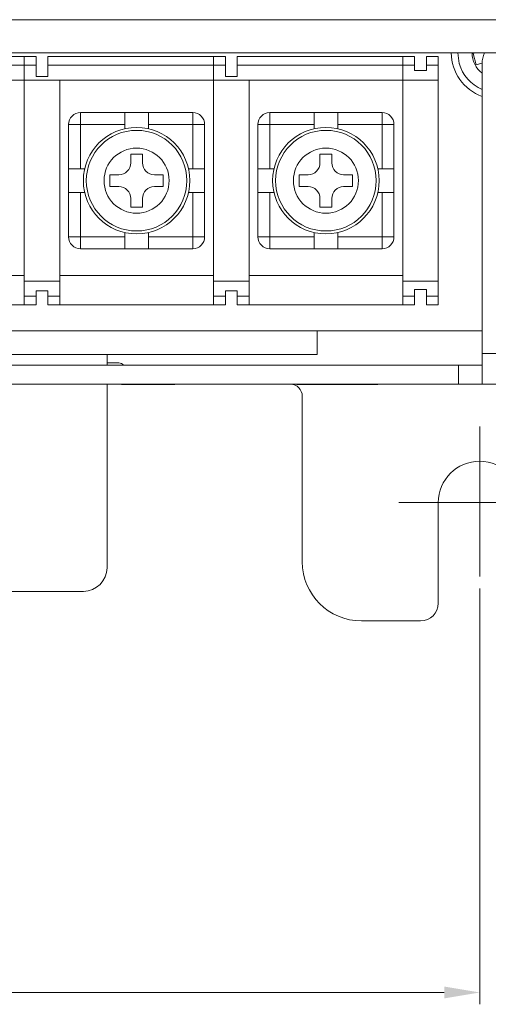
# Model space of a CAD drawing. Units: millimetres. Extents: x 261 to 1449, y 321 to 1162.
# Drawn here: x 735 to 774, y 549 to 632 of the extents above; entities that cross this region are included whole.
import ezdxf

# ---------------------------------------------------------------- set-up
doc = ezdxf.new("R2010")
doc.units = ezdxf.units.MM
doc.linetypes.add('CENTERX2', pattern=[20.32, 12.7, -2.54, 2.54, -2.54])
doc.layers.get('0').update_dxf_attribs({"lineweight": 25})
doc.styles.add('GSG1', font='romans.shx', dxfattribs={"bigfont": 'GSG1.shx'})
doc.styles.add('WHGTXT', font='simplex', dxfattribs={"bigfont": 'whgtxt'})
doc.dimstyles.new('도면 치수', dxfattribs={"dimscale": 0, "dimtxt": 3, "dimasz": 3, "dimexe": 1, "dimexo": 1, "dimgap": 1, "dimtad": 1, "dimtoh": 1, "dimdec": 4, "dimdsep": 46, "dimtxsty": 'GSG1', "dimcen": 0, "dimclrd": 3, "dimclre": 3, "dimclrt": 2, "dimadec": 5, "dimazin": 2, "dimtfac": 1, "dimtdec": 4, "dimtmove": 0, "dimatfit": 2, "dimfxl": 0, "dimtolj": 1, "dimtzin": 0, "dimlwd": 15, "dimlwe": 15, "dimarcsym": 0})

# ---------------------------------------------------------------- blocks, each defined once
blk = doc.blocks.new('*D79')
at = {"color": 3, "lineweight": 15, "transparency": 16777216}
for p, q in [((579.49, 583.935), (579.49, 548.804)), ((773.49, 583.935), (773.49, 548.804)), ((582.49, 549.804), (770.49, 549.804))]:
    blk.add_line(p, q, dxfattribs=at)
at = {"color": 3, "transparency": 16777216}
for points in [[(582.49, 550.304), (582.49, 549.304), (579.49, 549.804)], [(770.49, 550.304), (770.49, 549.304), (773.49, 549.804)]]:
    blk.add_solid(points, dxfattribs=at)
at = {"layer": 'Defpoints', "color": 0, "transparency": 16777216}
for p in [(579.49, 584.935), (773.49, 584.935), (773.49, 549.804)]:
    blk.add_point(p, dxfattribs=at)
at = {"color": 2, "lineweight": 15, "transparency": 16777216, "insert": (676.49, 552.304), "char_height": 3, "attachment_point": 5, "style": 'WHGTXT'}
blk.add_mtext('\\A1;194', dxfattribs=at)

msp = doc.modelspace()

# ---------------------------------------------------------------- linework, layer by layer
at = {"color": 7, "linetype": 'Continuous', "lineweight": 15}
for p, q in [((651.78986, 631.99306), (784.68986, 631.99306)), ((784.68986, 629.19306), (651.78986, 629.19306)), ((771.76136, 628.29905), (771.63986, 629.19306)), ((773.11628, 629.19306), (772.92896, 629.14119)), ((772.92896, 629.14119), (773.19583, 628.17745)), ((734.98986, 628.89306), (720.98986, 628.89306)), ((734.98986, 628.14306), (720.98986, 628.14306)), ((734.98986, 628.14306), (734.98986, 628.89306)), ((735.98986, 628.89306), (734.98986, 628.89306)), ((735.98986, 628.14306), (734.98986, 628.14306)), ((734.98986, 626.89306), (734.98986, 628.14306)), ((735.98986, 628.14306), (735.98986, 628.89306)), ((735.98986, 627.19306), (735.98986, 628.14306)), ((750.98986, 628.89306), (736.98986, 628.89306)), ((736.98986, 628.89306), (736.98986, 628.14306)), ((750.98986, 628.14306), (736.98986, 628.14306)), ((736.98986, 628.14306), (736.98986, 627.19306)), ((750.98986, 628.14306), (750.98986, 628.89306)), ((751.98986, 628.89306), (750.98986, 628.89306)), ((751.98986, 628.14306), (750.98986, 628.14306)), ((750.98986, 626.89306), (750.98986, 628.14306)), ((751.98986, 628.14306), (751.98986, 628.89306)), ((751.98986, 627.19306), (751.98986, 628.14306)), ((766.98986, 628.89306), (752.98986, 628.89306)), ((752.98986, 628.89306), (752.98986, 628.14306)), ((766.98986, 628.14306), (752.98986, 628.14306)), ((752.98986, 628.14306), (752.98986, 627.19306)), ((766.98986, 628.14306), (766.98986, 628.89306)), ((767.98986, 628.89306), (766.98986, 628.89306)), ((767.98986, 628.14306), (766.98986, 628.14306)), ((766.98986, 626.89306), (766.98986, 628.14306)), ((767.98986, 628.14306), (767.98986, 628.89306)), ((767.98986, 627.69306), (767.98986, 628.14306)), ((769.98986, 628.89306), (768.98986, 628.89306)), ((768.98986, 628.89306), (768.98986, 628.14306)), ((769.98986, 628.14306), (768.98986, 628.14306)), ((768.98986, 628.14306), (768.98986, 627.69306)), ((769.98986, 628.89306), (769.98986, 628.14306)), ((769.98986, 628.14306), (769.98986, 626.89306)), ((771.76853, 628.27343), (771.76042, 628.30233)), ((773.19583, 628.17745), (773.6777, 628.31089)), ((773.68986, 603.79306), (773.68986, 628.29306)), ((768.98986, 627.69306), (767.98986, 627.69306)), ((721.98986, 626.89306), (734.98986, 626.89306)), ((737.98986, 626.89306), (734.98986, 626.89306)), ((734.98986, 626.89306), (734.98986, 609.89306)), ((736.98986, 627.19306), (735.98986, 627.19306)), ((737.98986, 626.89306), (750.98986, 626.89306)), ((737.98986, 609.89306), (737.98986, 626.89306)), ((753.98986, 626.89306), (750.98986, 626.89306)), ((750.98986, 626.89306), (750.98986, 609.89306)), ((752.98986, 627.19306), (751.98986, 627.19306)), ((753.98986, 626.89306), (766.98986, 626.89306)), ((753.98986, 609.89306), (753.98986, 626.89306)), ((769.98986, 626.89306), (766.98986, 626.89306)), ((766.98986, 626.89306), (766.98986, 609.89306)), ((769.98986, 626.89306), (769.98986, 609.89306)), ((739.73986, 624.14306), (739.73986, 623.14306)), ((739.73986, 624.14306), (743.48986, 624.14306)), ((743.48986, 624.14306), (743.48986, 623.14306)), ((745.48986, 624.14306), (743.48986, 624.14306)), ((745.48986, 623.14306), (745.48986, 624.14306)), ((745.48986, 624.14306), (749.23986, 624.14306)), ((749.23986, 623.14306), (749.23986, 624.14306)), ((755.73986, 624.14306), (755.73986, 623.14306)), ((755.73986, 624.14306), (759.48986, 624.14306)), ((759.48986, 624.14306), (759.48986, 623.14306)), ((761.48986, 624.14306), (759.48986, 624.14306)), ((761.48986, 623.14306), (761.48986, 624.14306)), ((761.48986, 624.14306), (765.23986, 624.14306)), ((765.23986, 623.14306), (765.23986, 624.14306)), ((738.73986, 619.39306), (738.73986, 623.14306)), ((738.73986, 623.14306), (739.73986, 623.14306)), ((739.73986, 623.14306), (739.73986, 619.39306)), ((743.48986, 623.14306), (739.73986, 623.14306)), ((743.48986, 623.14306), (743.48986, 622.78054)), ((749.23986, 623.14306), (745.48986, 623.14306)), ((745.48986, 622.78054), (745.48986, 623.14306)), ((749.23986, 623.14306), (750.23986, 623.14306)), ((749.23986, 619.39306), (749.23986, 623.14306)), ((750.23986, 623.14306), (750.23986, 619.39306)), ((754.73986, 623.14306), (755.73986, 623.14306)), ((754.73986, 619.39306), (754.73986, 623.14306)), ((755.73986, 623.14306), (755.73986, 619.39306)), ((759.48986, 623.14306), (755.73986, 623.14306)), ((759.48986, 623.14306), (759.48986, 622.78054)), ((765.23986, 623.14306), (761.48986, 623.14306)), ((761.48986, 622.78054), (761.48986, 623.14306)), ((765.23986, 623.14306), (766.23986, 623.14306)), ((765.23986, 619.39306), (765.23986, 623.14306)), ((766.23986, 623.14306), (766.23986, 619.39306)), ((744.98986, 620.64306), (743.98986, 620.64306)), ((743.98986, 620.64306), (743.98986, 619.89306)), ((744.98986, 619.89306), (744.98986, 620.64306)), ((759.98986, 620.64306), (759.98986, 619.89306)), ((760.98986, 620.64306), (759.98986, 620.64306)), ((760.98986, 619.89306), (760.98986, 620.64306)), ((739.73986, 619.39306), (738.73986, 619.39306)), ((738.73986, 619.39306), (738.73986, 617.39306)), ((740.10238, 619.39306), (739.73986, 619.39306)), ((749.23986, 619.39306), (748.87735, 619.39306)), ((750.23986, 619.39306), (749.23986, 619.39306)), ((750.23986, 617.39306), (750.23986, 619.39306)), ((755.73986, 619.39306), (754.73986, 619.39306)), ((754.73986, 619.39306), (754.73986, 617.39306)), ((756.10238, 619.39306), (755.73986, 619.39306)), ((765.23986, 619.39306), (764.87735, 619.39306)), ((766.23986, 619.39306), (765.23986, 619.39306)), ((766.23986, 617.39306), (766.23986, 619.39306)), ((742.23986, 618.89306), (742.23986, 617.89306)), ((742.98986, 618.89306), (742.23986, 618.89306)), ((746.73986, 618.89306), (745.98986, 618.89306)), ((746.73986, 617.89306), (746.73986, 618.89306)), ((758.23986, 618.89306), (758.23986, 617.89306)), ((758.98986, 618.89306), (758.23986, 618.89306)), ((762.73986, 618.89306), (761.98986, 618.89306)), ((762.73986, 617.89306), (762.73986, 618.89306)), ((738.73986, 613.64306), (738.73986, 617.39306)), ((738.73986, 617.39306), (739.73986, 617.39306)), ((739.73986, 617.39306), (739.73986, 613.64306)), ((739.73986, 617.39306), (740.10238, 617.39306)), ((742.23986, 617.89306), (742.98986, 617.89306)), ((745.98986, 617.89306), (746.73986, 617.89306)), ((748.87735, 617.39306), (749.23986, 617.39306)), ((749.23986, 613.64306), (749.23986, 617.39306)), ((749.23986, 617.39306), (750.23986, 617.39306)), ((750.23986, 617.39306), (750.23986, 613.64306)), ((754.73986, 613.64306), (754.73986, 617.39306)), ((754.73986, 617.39306), (755.73986, 617.39306)), ((755.73986, 617.39306), (755.73986, 613.64306)), ((755.73986, 617.39306), (756.10238, 617.39306)), ((758.23986, 617.89306), (758.98986, 617.89306)), ((761.98986, 617.89306), (762.73986, 617.89306)), ((764.87735, 617.39306), (765.23986, 617.39306)), ((765.23986, 613.64306), (765.23986, 617.39306)), ((765.23986, 617.39306), (766.23986, 617.39306)), ((766.23986, 617.39306), (766.23986, 613.64306)), ((743.98986, 616.89306), (743.98986, 616.14306)), ((744.98986, 616.14306), (744.98986, 616.89306)), ((759.98986, 616.89306), (759.98986, 616.14306)), ((760.98986, 616.14306), (760.98986, 616.89306)), ((743.98986, 616.14306), (744.98986, 616.14306)), ((759.98986, 616.14306), (760.98986, 616.14306)), ((743.48986, 614.00557), (743.48986, 613.64306)), ((745.48986, 613.64306), (745.48986, 614.00557)), ((759.48986, 614.00557), (759.48986, 613.64306)), ((761.48986, 613.64306), (761.48986, 614.00557)), ((739.73986, 613.64306), (738.73986, 613.64306)), ((739.73986, 613.64306), (739.73986, 612.64306)), ((739.73986, 613.64306), (743.48986, 613.64306)), ((743.48986, 613.64306), (743.48986, 612.64306)), ((745.48986, 613.64306), (749.23986, 613.64306)), ((745.48986, 612.64306), (745.48986, 613.64306)), ((750.23986, 613.64306), (749.23986, 613.64306)), ((749.23986, 612.64306), (749.23986, 613.64306)), ((755.73986, 613.64306), (754.73986, 613.64306)), ((755.73986, 613.64306), (759.48986, 613.64306)), ((755.73986, 613.64306), (755.73986, 612.64306)), ((759.48986, 613.64306), (759.48986, 612.64306)), ((761.48986, 613.64306), (765.23986, 613.64306)), ((761.48986, 612.64306), (761.48986, 613.64306)), ((765.23986, 612.64306), (765.23986, 613.64306)), ((766.23986, 613.64306), (765.23986, 613.64306)), ((743.48986, 612.64306), (739.73986, 612.64306)), ((743.48986, 612.64306), (745.48986, 612.64306)), ((749.23986, 612.64306), (745.48986, 612.64306)), ((759.48986, 612.64306), (755.73986, 612.64306)), ((759.48986, 612.64306), (761.48986, 612.64306)), ((765.23986, 612.64306), (761.48986, 612.64306)), ((734.98986, 610.39306), (721.98986, 610.39306)), ((737.98986, 609.89306), (734.98986, 609.89306)), ((734.98986, 609.89306), (734.98986, 608.64306)), ((750.98986, 610.39306), (737.98986, 610.39306)), ((737.98986, 608.64306), (737.98986, 609.89306)), ((753.98986, 609.89306), (750.98986, 609.89306)), ((750.98986, 609.89306), (750.98986, 608.64306)), ((766.98986, 610.39306), (753.98986, 610.39306)), ((753.98986, 608.64306), (753.98986, 609.89306)), ((766.98986, 609.89306), (766.98986, 608.64306)), ((769.98986, 609.89306), (766.98986, 609.89306)), ((769.98986, 609.89306), (769.98986, 608.64306)), ((735.98986, 609.09306), (736.98986, 609.09306)), ((735.98986, 608.64306), (735.98986, 609.09306)), ((736.98986, 609.09306), (736.98986, 608.64306)), ((751.98986, 609.09306), (752.98986, 609.09306)), ((751.98986, 608.64306), (751.98986, 609.09306)), ((752.98986, 609.09306), (752.98986, 608.64306)), ((767.98986, 609.19306), (768.98986, 609.19306)), ((767.98986, 608.64306), (767.98986, 609.19306)), ((768.98986, 609.19306), (768.98986, 608.64306)), ((734.98986, 608.64306), (735.98986, 608.64306)), ((734.98986, 608.64306), (734.98986, 607.89306)), ((735.98986, 607.89306), (735.98986, 608.64306)), ((736.98986, 608.64306), (737.98986, 608.64306)), ((736.98986, 608.64306), (736.98986, 607.89306)), ((737.98986, 607.89306), (737.98986, 608.64306)), ((750.98986, 608.64306), (751.98986, 608.64306)), ((750.98986, 608.64306), (750.98986, 607.89306)), ((751.98986, 607.89306), (751.98986, 608.64306)), ((752.98986, 608.64306), (753.98986, 608.64306)), ((752.98986, 608.64306), (752.98986, 607.89306)), ((753.98986, 607.89306), (753.98986, 608.64306)), ((766.98986, 608.64306), (767.98986, 608.64306)), ((766.98986, 608.64306), (766.98986, 607.89306)), ((767.98986, 607.89306), (767.98986, 608.64306)), ((768.98986, 608.64306), (769.98986, 608.64306)), ((768.98986, 608.64306), (768.98986, 607.89306)), ((769.98986, 608.64306), (769.98986, 607.89306)), ((721.98986, 607.89306), (734.98986, 607.89306)), ((735.98986, 607.89306), (734.98986, 607.89306)), ((737.98986, 607.89306), (736.98986, 607.89306)), ((737.98986, 607.89306), (750.98986, 607.89306)), ((751.98986, 607.89306), (750.98986, 607.89306)), ((753.98986, 607.89306), (752.98986, 607.89306)), ((753.98986, 607.89306), (766.98986, 607.89306)), ((767.98986, 607.89306), (766.98986, 607.89306)), ((769.98986, 607.89306), (768.98986, 607.89306)), ((587.28986, 605.69306), (773.68986, 605.69306)), ((759.73986, 603.69306), (759.73986, 605.69306)), ((759.73986, 603.69306), (593.23986, 603.69306)), ((741.98986, 603.69306), (686.98986, 603.69306)), ((741.98986, 602.79306), (741.98986, 603.69306)), ((773.68986, 603.79306), (786.48986, 603.79306)), ((773.68986, 601.19306), (773.68986, 603.79306)), ((771.68986, 602.79306), (589.28986, 602.79306)), ((742.98986, 602.99306), (741.98986, 602.99306)), ((771.68986, 601.19306), (771.68986, 602.79306)), ((771.68986, 602.79306), (773.68986, 602.79306)), ((771.68986, 601.19306), (589.28986, 601.19306)), ((741.98986, 585.69306), (741.98986, 601.19306)), ((743.72286, 601.18306), (743.72286, 601.19306)), ((744.27663, 601.18306), (744.27663, 601.19306)), ((744.27663, 601.18306), (745.52318, 601.18306)), ((745.52318, 601.18306), (745.52318, 601.19306)), ((745.52318, 601.18306), (745.52663, 601.18306)), ((745.52663, 601.18306), (745.52663, 601.19306)), ((745.52663, 601.18306), (746.7031, 601.18306)), ((746.7031, 601.18306), (746.7031, 601.19306)), ((747.27755, 601.18306), (747.27755, 601.19306)), ((758.54409, 601.18306), (758.54409, 601.19306)), ((759.10016, 601.18306), (759.10016, 601.19306)), ((759.10016, 601.18306), (759.98251, 601.18306)), ((759.98251, 601.18306), (759.98251, 601.19306)), ((759.98251, 601.18306), (759.98596, 601.18306)), ((759.98596, 601.18306), (759.98596, 601.19306)), ((759.98596, 601.18306), (760.91656, 601.18306)), ((760.91656, 601.18306), (760.91656, 601.19306)), ((761.48297, 601.18306), (761.48297, 601.19306)), ((762.0758, 601.18306), (762.0758, 601.19306)), ((762.0758, 601.18306), (762.99722, 601.18306)), ((762.99722, 601.18306), (762.99722, 601.19306)), ((762.99722, 601.18306), (763.00526, 601.18306)), ((763.00526, 601.18306), (763.00526, 601.19306)), ((763.00526, 601.18306), (763.87957, 601.18306)), ((763.87957, 601.18306), (763.87957, 601.19306)), ((764.42989, 601.18306), (764.42989, 601.19306)), ((773.68986, 601.19306), (771.68986, 601.19306)), ((786.48986, 601.19306), (773.68986, 601.19306)), ((758.48986, 586.19306), (758.48986, 600.19306)), ((769.98986, 591.19306), (769.98986, 582.69306)), ((688.98986, 583.69306), (739.98986, 583.69306)), ((763.48986, 581.19306), (768.48986, 581.19306))]:
    msp.add_line(p, q, dxfattribs=at)
at = {"color": 4, "linetype": 'CENTERX2', "lineweight": 0}
for p, q in [((773.48986, 597.61864), (773.48986, 584.9352)), ((766.65229, 591.19306), (780.05337, 591.19306))]:
    msp.add_line(p, q, dxfattribs=at)
at = {"color": 7, "linetype": 'Continuous', "lineweight": 15}
for centre, radius in [((744.48986, 618.39306), 4.5), ((744.48986, 618.39306), 4.25), ((760.48986, 618.39306), 4.5), ((760.48986, 618.39306), 4.25), ((744.48986, 618.39306), 2.75), ((760.48986, 618.39306), 2.75)]:
    msp.add_circle(centre, radius, dxfattribs=at)
for centre, radius, start, end in [((774.98986, 629.19306), 3.9, 180, 250.5287794), ((775.68986, 628.29306), 2, 153.256316, 180), ((774.98986, 629.19306), 3.35, 195.4779836, 247.1661779), ((739.73986, 623.14306), 1, 90, 180), ((749.23986, 623.14306), 1, 0, 90), ((755.73986, 623.14306), 1, 90, 180), ((765.23986, 623.14306), 1, 0, 90), ((742.98986, 619.89306), 1, 270, 0), ((745.98986, 619.89306), 1, 180, 270), ((758.98986, 619.89306), 1, 270, 0), ((761.98986, 619.89306), 1, 180, 270), ((742.98986, 616.89306), 1, 0, 90), ((745.98986, 616.89306), 1, 90, 180), ((758.98986, 616.89306), 1, 0, 90), ((761.98986, 616.89306), 1, 90, 180), ((739.73986, 613.64306), 1, 180, 270), ((749.23986, 613.64306), 1, 270, 0), ((755.73986, 613.64306), 1, 180, 270), ((765.23986, 613.64306), 1, 270, 0), ((742.98986, 602.49306), 0.5, 36.8698976, 90), ((757.48986, 600.19306), 1, 0, 90), ((773.48986, 591.19306), 3.5, 0, 180), ((739.98986, 585.69306), 2, 270, 0), ((763.48986, 586.19306), 5, 180, 270), ((768.48986, 582.69306), 1.5, 270, 0)]:
    msp.add_arc(centre, radius, start, end, dxfattribs=at)
at = {"color": 8, "linetype": 'Continuous', "lineweight": 15}
msp.add_arc((774.98986, 629.19306), 2.15, 180, 232.796256, dxfattribs=at)
at = {"color": 7, "linetype": 'Continuous', "lineweight": 15}
for points, knots in [([(743.2002, 601.18306), (743.20184, 601.18306), (743.20819, 601.18306), (743.24347, 601.18306), (743.4111, 601.18306), (743.57615, 601.18306), (743.72286, 601.18306)], [0, 0, 0, 0, 0.03366147, 0.12992062, 0.22662765, 1, 1, 1, 1]), ([(743.72286, 601.18306), (743.82718, 601.18306), (743.98339, 601.18306), (744.18355, 601.18306), (744.25168, 601.18306), (744.26829, 601.18306), (744.27663, 601.18306)], [0, 0, 0, 0, 0.50122971, 0.75060765, 0.87475687, 1, 1, 1, 1]), ([(746.7031, 601.18306), (746.71004, 601.18306), (746.72384, 601.18306), (746.77592, 601.18306), (746.85709, 601.18306), (747.02363, 601.18306), (747.1647, 601.18306), (747.27755, 601.18306)], [0, 0, 0, 0, 0.1253149, 0.24919685, 0.37408791, 0.49929581, 1, 1, 1, 1]), ([(747.27755, 601.18306), (747.34933, 601.18306), (747.47711, 601.18306), (747.63575, 601.18306), (747.70237, 601.18306), (747.72081, 601.18306), (747.71959, 601.18306), (747.7195, 601.18306)], [0, 0, 0, 0, 0.44581461, 0.79368785, 0.89270868, 0.99257913, 1, 1, 1, 1]), ([(758.03798, 601.18306), (758.03591, 601.18306), (758.03018, 601.18306), (758.03045, 601.18306), (758.04716, 601.18306), (758.08317, 601.18306), (758.24193, 601.18306), (758.40189, 601.18306), (758.54409, 601.18306)], [0, 0, 0, 0, 0.04531218, 0.1255596, 0.20501672, 0.28502761, 0.36443932, 1, 1, 1, 1]), ([(758.54409, 601.18306), (758.6562, 601.18306), (758.79629, 601.18306), (758.9604, 601.18306), (759.04334, 601.18306), (759.08675, 601.18306), (759.09567, 601.18306), (759.10016, 601.18306)], [0, 0, 0, 0, 0.500977721, 0.626008545, 0.751065566, 0.874683674, 1, 1, 1, 1]), ([(760.91656, 601.18306), (760.92277, 601.18306), (760.93515, 601.18306), (760.9798, 601.18306), (761.05888, 601.18306), (761.22556, 601.18306), (761.36857, 601.18306), (761.48297, 601.18306)], [0, 0, 0, 0, 0.12522367, 0.24965342, 0.37444106, 0.49954469, 1, 1, 1, 1]), ([(761.48297, 601.18306), (761.60201, 601.18306), (761.7508, 601.18306), (761.92534, 601.18306), (762.00916, 601.18306), (762.05583, 601.18306), (762.06914, 601.18306), (762.0758, 601.18306)], [0, 0, 0, 0, 0.50052857, 0.62556227, 0.75026671, 0.87489545, 1, 1, 1, 1]), ([(763.87957, 601.18306), (763.88516, 601.18306), (763.89628, 601.18306), (763.93832, 601.18306), (764.01839, 601.18306), (764.18004, 601.18306), (764.31882, 601.18306), (764.42989, 601.18306)], [0, 0, 0, 0, 0.12518662, 0.24926526, 0.37441578, 0.499362, 1, 1, 1, 1]), ([(764.42989, 601.18306), (764.50158, 601.18306), (764.62923, 601.18306), (764.78593, 601.18306), (764.85307, 601.18306), (764.87316, 601.18306), (764.87225, 601.18306), (764.87202, 601.18306)], [0, 0, 0, 0, 0.43364966, 0.77215783, 0.86904003, 0.9660899, 1, 1, 1, 1])]:
    msp.add_open_spline(points, degree=3, knots=knots, dxfattribs=at)

# ---------------------------------------------------------------- dimensions: what is measured, and where the dimension line sits
at = {"lineweight": 15}
dim = msp.add_linear_dim(base=(773.48986, 549.80421), p1=(579.48986, 584.9352), p2=(773.48986, 584.9352), dimstyle='도면 치수', override={"dimscale": 1, "dimtxsty": 'WHGTXT'}, dxfattribs=at)
dim.commit()
dim.dimension.update_dxf_attribs({"geometry": '*D79', "text_midpoint": (676.48986, 549.80421), "dimtype": 160})

doc.saveas('drawing.dxf')
